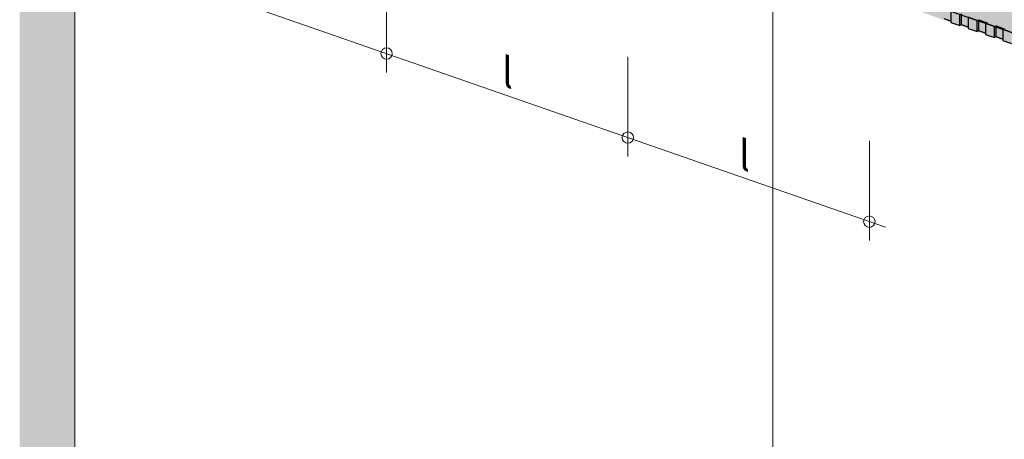
# Model space of a CAD drawing. Units: metres. Extents: x 1628 to 5240, y 276 to 2847.
# Drawn here: x 1628 to 2663, y 1561 to 2002 of the extents above; entities that cross this region are included whole.
import ezdxf

# ---------------------------------------------------------------- set-up
doc = ezdxf.new("R2010")
doc.units = ezdxf.units.M
doc.layers.add('Rigips Bemassung', color=7, linetype='Continuous')
doc.layers.add('Rigips Profile 2', color=5, linetype='Continuous')
doc.layers.add('Rigips Rahmen PLOT', color=4, linetype='Continuous', plot=False)
doc.layers.add('Rigips Schr RB FH', color=7, linetype='Continuous', true_color=0xdedede)
doc.styles.get("Standard").update_dxf_attribs({"font": 'arial.ttf'})

# ---------------------------------------------------------------- blocks, each defined once
blk = doc.blocks.new('A$C572F4451')
at = {"color": 0, "linetype": 'Continuous', "lineweight": 0, "extrusion": (-5.55112e-17, 0.930502, 0.366287)}
for p, q in [((58, 679.8), (58, 2114.2)), ((791.7, 1657.3), (791.7, 962.7))]:
    blk.add_line(p, q, dxfattribs=at)
at = {"layer": 'Rigips Profile 2', "extrusion": (-5.55112e-17, 0.930502, 0.366287)}
for p, q in [((979, 1592.1), (972, 1594.5)), ((979, 1602.5), (979, 1590.8)), ((988.4, 1587.6), (988.4, 1599.2)), ((990.1, 1588.2), (990.1, 1599.8)), ((997.1, 1596.2), (997.1, 1584.5)), ((1006.5, 1592.9), (997.1, 1596.2)), ((979, 1590.8), (988.4, 1587.6)), ((990.1, 1588.2), (988.4, 1587.6)), ((997.1, 1585.8), (990.1, 1588.2)), ((997.1, 1584.5), (1006.5, 1581.3)), ((1006.5, 1592.9), (1008.2, 1593.5)), ((1006.5, 1581.3), (1006.5, 1592.9)), ((1008.2, 1593.5), (1016.9, 1590.5)), ((1008.2, 1581.9), (1008.2, 1593.5)), ((1016.9, 1590.5), (1015.2, 1589.9)), ((1015.2, 1589.9), (1015.2, 1578.2)), ((1024.7, 1586.6), (1015.2, 1589.9)), ((1024.7, 1586.6), (1026.4, 1587.2)), ((1024.7, 1574.9), (1024.7, 1586.6)), ((1026.4, 1587.2), (1035.1, 1584.2)), ((1026.4, 1575.6), (1026.4, 1587.2)), ((1035.1, 1584.2), (1033.4, 1583.6)), ((1008.2, 1581.9), (1006.5, 1581.3)), ((1015.2, 1579.5), (1008.2, 1581.9)), ((1015.2, 1578.2), (1024.7, 1574.9)), ((1026.4, 1575.6), (1024.7, 1574.9)), ((1033.4, 1573.2), (1026.4, 1575.6)), ((1033.4, 1583.6), (1033.4, 1571.9)), ((1042.8, 1580.3), (1033.4, 1583.6)), ((1033.4, 1571.9), (1042.8, 1568.6))]:
    blk.add_line(p, q, dxfattribs=at)

msp = doc.modelspace()

# ---------------------------------------------------------------- hatches: boundary and pattern name
at = {"layer": 'Rigips Schr RB FH', "true_color": 0xf2f2f2}
h = msp.add_hatch(color=7, dxfattribs=at)
h.dxf.hatch_style = 1
h.paths.add_polyline_path([(1685.9, 1089.1), (1685.9, 2522.8), (2419.5, 2805.7), (3461.7, 2443), (3461.7, 1009.3), (3516.8, 1030.5), (3516.8, 2464.2), (2416.7, 2847.1), (1627.9, 2543), (1627.9, 1109.3)])
at = {"layer": 'Rigips Schr RB FH'}
h = msp.add_hatch(color=256, dxfattribs=at)
h.dxf.hatch_style = 1
h.paths.add_polyline_path([(3456.4, 2250.5), (2727.7, 1968.8), (1687.3, 2331.1), (1688.5, 2331.6), (1710.5, 2323.9), (1737.1, 2334.2), (1736.9, 2331.3), (1737.1, 2328.4), (1736.9, 2325.4), (1737.1, 2322.5), (1736.9, 2319.6), (1736.9, 2316.7), (1737.1, 2315.9), (1737.4, 2315.7), (1737.7, 2315.4), (1781.8, 2300.1), (1782.2, 2300.1), (1891.9, 2342.4), (2490.4, 2573.1), (3437.4, 2243.6), (3455.8, 2250.7)])
at = {"layer": 'Rigips Schr RB FH', "true_color": 0xbfbfbf}
h = msp.add_hatch(color=9, dxfattribs=at)
h.dxf.hatch_style = 1
h.paths.add_polyline_path([(2727.6, 1969.5), (1687.3, 2331.1), (1687.3, 2319.5), (2728.1, 1957.3)])
h.paths.add_polyline_path([(3457.5, 2238.1), (3457.5, 2250.5), (2727.6, 1969.5), (2728.1, 1957.3)])

# ---------------------------------------------------------------- linework, layer by layer
at = {"layer": 'Rigips Bemassung', "color": 2, "linetype": 'Continuous', "lineweight": 0, "extrusion": (-1.66533e-16, 0.930502, 0.366287)}
msp.add_line((2538.1, 1784.2), (1685.9, 2080.7), dxfattribs=at)
at = {"layer": 'Rigips Bemassung', "color": 2, "linetype": 'Continuous', "lineweight": 0, "extrusion": (0, 0.890993, 0.454017)}
for p, q in [((2013.6, 1946.9), (2013.6, 2051.7)), ((2267.3, 1858.6), (2267.3, 1963.4)), ((2521.1, 1770.3), (2521.1, 1875.1))]:
    msp.add_line(p, q, dxfattribs=at)
at = {"layer": 'Rigips Bemassung', "color": 2, "linetype": 'Continuous', "lineweight": 0}
for centre in [(2013.6, 1966.7), (2267.3, 1878.4), (2521.1, 1790.1)]:
    msp.add_circle(centre, 6, dxfattribs=at)
at = {"layer": 'Rigips Rahmen PLOT'}
msp.add_lwpolyline([(3456.4, 2250.5), (2727.7, 1968.8), (1687.3, 2331.1), (1688.5, 2331.6), (1710.5, 2323.9), (1737.1, 2334.2), (1736.9, 2331.3), (1737.1, 2328.4), (1736.9, 2325.4), (1737.1, 2322.5), (1736.9, 2319.6), (1736.9, 2316.7), (1737.1, 2315.9), (1737.4, 2315.7), (1737.7, 2315.4), (1781.8, 2300.1), (1782.2, 2300.1), (1891.9, 2342.4), (2490.4, 2573.1), (3437.4, 2243.6), (3455.8, 2250.7)], close=True, dxfattribs=at)

# ---------------------------------------------------------------- block references
msp.add_blockref('A$C572F4451', (1627.9, 408.6))

# ---------------------------------------------------------------- texts
at = {"layer": 'Rigips Bemassung', "color": 242, "true_color": 0xe2001a, "char_height": 30, "width": 140.467, "attachment_point": 7, "rotation": 341.2883}
for insert in [(2135.3, 1933), (2384.4, 1845.9)]:
    msp.add_mtext('{\\Q-19;l}', dxfattribs=dict(at, insert=insert))

doc.saveas('drawing.dxf')
